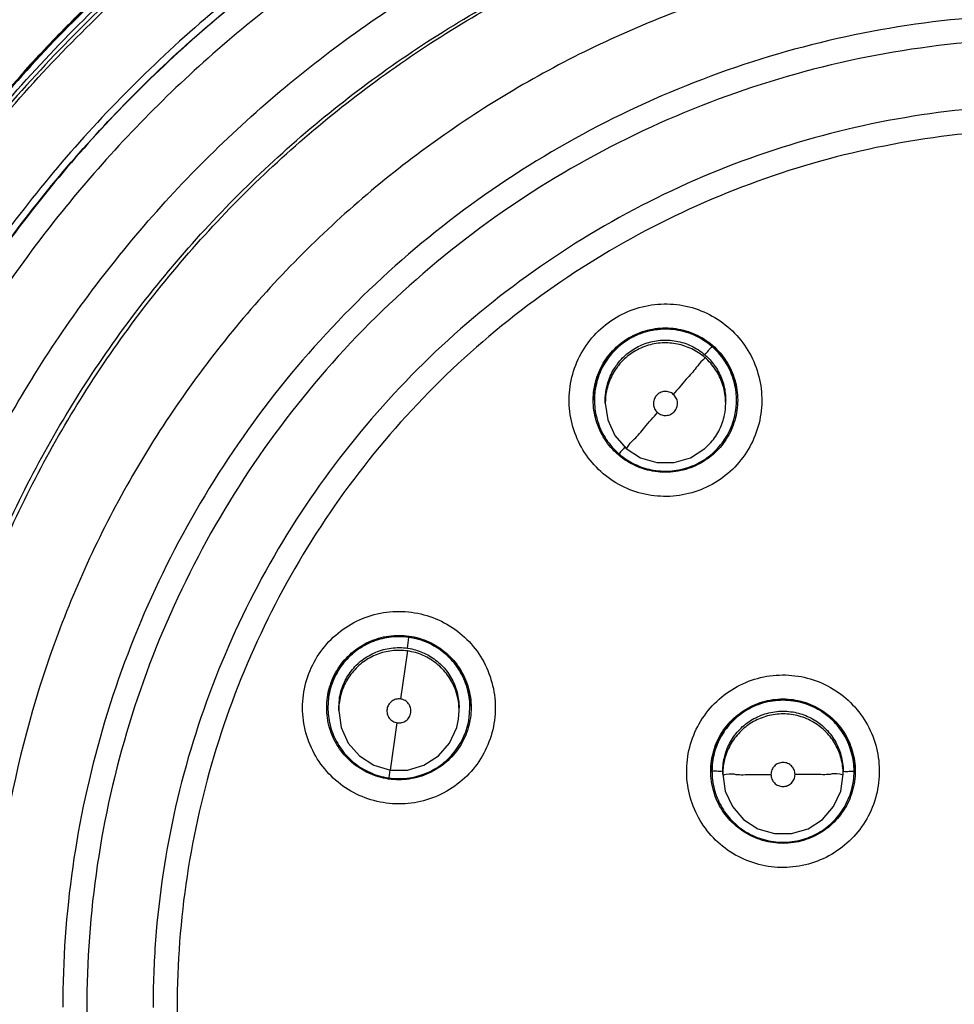
# Model space of a CAD drawing. Units: inches. Extents: x 1.2 to 15.8, y 0.3 to 10.5.
# Drawn here: x 12.4 to 12.6, y 6.8 to 7 of the extents above; entities that cross this region are included whole.
import ezdxf

# ---------------------------------------------------------------- set-up
doc = ezdxf.new("R2010")
doc.units = ezdxf.units.IN
doc.header["$LTSCALE"] = 0.935
doc.header["$MEASUREMENT"] = 0
doc.layers.get('0').update_dxf_attribs({"linetype": 'CONTINUOUS'})

msp = doc.modelspace()

# ---------------------------------------------------------------- linework, layer by layer
at = {"color": 7, "linetype": 'CONTINUOUS'}
for p, q in [((12.50307, 6.89841), (12.50307, 6.89845)), ((12.50484, 6.89794), (12.50484, 6.89839)), ((12.52453, 6.89794), (12.52453, 6.89839)), ((12.5263, 6.89841), (12.5263, 6.89845)), ((12.4725, 6.85784), (12.47275, 6.85961)), ((12.4725, 6.85739), (12.47138, 6.84953)), ((12.45961, 6.84977), (12.45949, 6.8481)), ((12.45949, 6.84812), (12.45949, 6.84815)), ((12.46126, 6.84809), (12.46136, 6.8495)), ((12.46126, 6.84765), (12.46126, 6.8481)), ((12.48094, 6.84765), (12.48094, 6.8481)), ((12.4826, 6.84646), (12.48272, 6.8481)), ((12.48272, 6.84812), (12.48272, 6.84815)), ((12.48084, 6.84625), (12.48094, 6.84766)), ((12.4697, 6.8379), (12.47082, 6.84563)), ((12.46964, 6.83792), (12.46945, 6.83662)), ((12.52229, 6.83772), (12.52229, 6.83775)), ((12.52406, 6.83725), (12.52406, 6.8377)), ((12.54374, 6.83725), (12.54374, 6.8377)), ((12.54552, 6.83772), (12.54552, 6.83775))]:
    msp.add_line(p, q, dxfattribs=at)
for points in [[(12.50484, 6.89794), (12.50524, 6.89517), (12.5064, 6.89262), (12.50824, 6.8905)], [(12.50824, 6.8905), (12.51059, 6.88899), (12.51328, 6.8882), (12.51608, 6.8882), (12.51877, 6.88899), (12.52113, 6.8905), (12.52212, 6.8915)], [(12.46126, 6.84765), (12.46166, 6.84487), (12.46282, 6.84233), (12.46466, 6.84021), (12.46701, 6.83869), (12.4697, 6.8379)], [(12.4697, 6.8379), (12.4725, 6.8379), (12.47519, 6.83869), (12.47755, 6.84021), (12.47938, 6.84233), (12.48055, 6.84487), (12.48084, 6.84625)], [(12.52406, 6.83725), (12.52446, 6.83447), (12.52562, 6.83193), (12.52746, 6.82981), (12.52981, 6.82829), (12.5325, 6.82751), (12.5353, 6.82751), (12.53799, 6.82829), (12.54035, 6.82981), (12.54218, 6.83193), (12.54335, 6.83447), (12.54374, 6.83725)]]:
    msp.add_lwpolyline(points, dxfattribs=at)
msp.add_arc((12.57854, 6.80812), 0.26083, 0.8783, 180.096, dxfattribs=at)
for points, knots in [([(12.31771, 6.80591), (12.31771, 6.80836), (12.31793, 6.82426), (12.32103, 6.85353), (12.33144, 6.89263), (12.34772, 6.9296), (12.36942, 6.96352), (12.39603, 6.9937), (12.42699, 7.01948), (12.46164, 7.04025), (12.49908, 7.05544), (12.53835, 7.06468), (12.56516, 7.06675), (12.57854, 7.06675)], [0, 0, 0, 0, 0.017969, 0.116408, 0.214889, 0.313345, 0.411279, 0.50889, 0.607038, 0.705451, 0.803779, 0.901965, 1, 1, 1, 1]), ([(12.83543, 6.80591), (12.83542, 6.81931), (12.83332, 6.84621), (12.82389, 6.88554), (12.80843, 6.92289), (12.78728, 6.95744), (12.76093, 6.98833), (12.72995, 7.01476), (12.69524, 7.03595), (12.6577, 7.05141), (12.61828, 7.06077), (12.57795, 7.06385), (12.53769, 7.06059), (12.49846, 7.0511), (12.4612, 7.03561), (12.42678, 7.01448), (12.39605, 6.98821), (12.36985, 6.95751), (12.34877, 6.92312), (12.33329, 6.88583), (12.32377, 6.84641), (12.32167, 6.8194), (12.32165, 6.80591)], [0, 0, 0, 0, 0.049894, 0.099909, 0.14991, 0.199692, 0.250023, 0.300358, 0.350602, 0.400746, 0.450787, 0.500741, 0.550631, 0.600481, 0.650319, 0.700192, 0.75015, 0.80016, 0.84973, 0.899659, 0.949784, 1, 1, 1, 1]), ([(12.48808, 7.05121), (12.48409, 7.04974), (12.47199, 7.04495), (12.44453, 7.03165), (12.40831, 7.00668), (12.3778, 6.97507), (12.36266, 6.95366), (12.358, 6.9463)], [0, 0, 0, 0, 0.075061, 0.229572, 0.538031, 0.846238, 1, 1, 1, 1]), ([(12.50559, 7.01481), (12.49451, 7.01106), (12.47291, 7.00183), (12.44304, 6.98318), (12.4164, 6.96015), (12.39362, 6.9333), (12.38135, 6.91326), (12.37604, 6.90285)], [0, 0, 0, 0, 0.199993, 0.399997, 0.600004, 0.800008, 1, 1, 1, 1]), ([(12.37622, 6.90106), (12.3814, 6.91135), (12.39357, 6.93158), (12.41645, 6.95887), (12.44371, 6.98251), (12.47427, 7.00147), (12.49635, 7.01074), (12.50762, 7.01446)], [0, 0, 0, 0, 0.194211, 0.396155, 0.598103, 0.800048, 1, 1, 1, 1]), ([(12.50529, 7.01491), (12.49411, 7.01111), (12.47216, 7.00167), (12.44199, 6.98263), (12.41632, 6.96013), (12.40199, 6.94331), (12.39588, 6.93506)], [0, 0, 0, 0, 0.257726, 0.519149, 0.775998, 1, 1, 1, 1]), ([(12.50795, 7.01365), (12.49657, 7.00992), (12.47437, 7.00062), (12.44371, 6.9816), (12.41645, 6.95796), (12.39328, 6.93031), (12.38093, 6.90965), (12.37562, 6.89891)], [0, 0, 0, 0, 0.200001, 0.400001, 0.600001, 0.800001, 1, 1, 1, 1]), ([(12.37613, 6.89865), (12.38143, 6.90936), (12.39375, 6.92997), (12.41686, 6.95754), (12.44406, 6.98112), (12.47463, 7.0001), (12.49678, 7.00937), (12.50813, 7.0131)], [0, 0, 0, 0, 0.199999, 0.399999, 0.599999, 0.799999, 1, 1, 1, 1]), ([(12.57854, 7.01103), (12.56742, 7.01103), (12.54514, 7.00927), (12.51257, 7.00145), (12.48162, 6.98863), (12.45306, 6.97113), (12.42759, 6.94938), (12.40583, 6.9239), (12.38833, 6.89534), (12.37551, 6.86439), (12.36778, 6.83218), (12.366, 6.81026), (12.36594, 6.7995)], [0, 0, 0, 0, 0.100322, 0.200645, 0.300967, 0.40129, 0.501612, 0.601934, 0.702255, 0.802577, 0.902899, 1, 1, 1, 1]), ([(12.57854, 7.00707), (12.56759, 7.00706), (12.54568, 7.00535), (12.51369, 6.99764), (12.48333, 6.98505), (12.45534, 6.96788), (12.43039, 6.94656), (12.40907, 6.92161), (12.3919, 6.89362), (12.37931, 6.86326), (12.3716, 6.83127), (12.36989, 6.80936), (12.36988, 6.79841)], [0, 0, 0, 0, 0.100297, 0.200397, 0.300348, 0.4002, 0.500002, 0.599803, 0.699655, 0.799605, 0.899704, 1, 1, 1, 1]), ([(12.51023, 7.00105), (12.49922, 6.99733), (12.47744, 6.98795), (12.44752, 6.96865), (12.42125, 6.94467), (12.39958, 6.91709), (12.38287, 6.88682), (12.37514, 6.86521), (12.37218, 6.85423)], [0, 0, 0, 0, 0.166426, 0.337582, 0.507161, 0.673245, 0.837218, 1, 1, 1, 1]), ([(12.3732, 6.85356), (12.37493, 6.86001), (12.38023, 6.87663), (12.39208, 6.90231), (12.40985, 6.92921), (12.43122, 6.95285), (12.45541, 6.97272), (12.48193, 6.9887), (12.50088, 6.99666), (12.5106, 6.99994)], [0, 0, 0, 0, 0.095777, 0.249976, 0.404663, 0.556898, 0.706003, 0.852662, 1, 1, 1, 1]), ([(12.56107, 6.60234), (12.55, 6.60333), (12.52797, 6.60719), (12.49641, 6.61847), (12.46724, 6.63491), (12.44122, 6.65605), (12.41911, 6.68132), (12.40158, 6.71003), (12.38919, 6.74123), (12.38226, 6.77401), (12.38095, 6.80743), (12.38529, 6.84054), (12.39513, 6.87245), (12.41021, 6.90226), (12.43012, 6.92915), (12.45425, 6.95227), (12.48196, 6.97102), (12.51247, 6.98485), (12.54499, 6.99335), (12.56737, 6.99526), (12.57854, 6.99526)], [0, 0, 0, 0, 0.055512, 0.111153, 0.166756, 0.2221, 0.277937, 0.333734, 0.38942, 0.444969, 0.500402, 0.555768, 0.611114, 0.666494, 0.721966, 0.777544, 0.83276, 0.888375, 0.944177, 1, 1, 1, 1]), ([(12.55888, 6.6105), (12.54832, 6.6116), (12.52734, 6.6156), (12.49737, 6.6268), (12.46969, 6.64287), (12.44511, 6.66336), (12.42432, 6.68768), (12.40791, 6.71516), (12.39634, 6.74499), (12.38995, 6.77635), (12.38892, 6.80834), (12.39328, 6.84004), (12.40289, 6.87056), (12.4175, 6.89904), (12.43668, 6.92465), (12.45989, 6.94669), (12.48647, 6.96451), (12.51567, 6.97761), (12.54664, 6.98562), (12.56792, 6.98742), (12.57854, 6.98742)], [0, 0, 0, 0, 0.055556, 0.111112, 0.166667, 0.222223, 0.277778, 0.333334, 0.388889, 0.444445, 0.5, 0.555555, 0.61111, 0.666666, 0.722221, 0.777777, 0.833333, 0.888888, 0.944444, 1, 1, 1, 1]), ([(12.39055, 6.79904), (12.39055, 6.80225), (12.3909, 6.81603), (12.3942, 6.84027), (12.40375, 6.87066), (12.41827, 6.89901), (12.43735, 6.92452), (12.46045, 6.94646), (12.4869, 6.96421), (12.51596, 6.97726), (12.54679, 6.98524), (12.56797, 6.98703), (12.57854, 6.98703)], [0, 0, 0, 0, 0.032586, 0.140076, 0.247566, 0.355056, 0.462547, 0.570037, 0.677528, 0.785018, 0.892509, 1, 1, 1, 1]), ([(12.57854, 6.97339), (12.56843, 6.97339), (12.54813, 6.97161), (12.51864, 6.96371), (12.49099, 6.95081), (12.46597, 6.9333), (12.44435, 6.91167), (12.42679, 6.88655), (12.4139, 6.8588), (12.40605, 6.82931), (12.40344, 6.79896), (12.40613, 6.76866), (12.41401, 6.73928), (12.42686, 6.7117), (12.44432, 6.68672), (12.46583, 6.66518), (12.49077, 6.64767), (12.51841, 6.63472), (12.54798, 6.62676), (12.56837, 6.62497), (12.57854, 6.62497)], [0, 0, 0, 0, 0.055506, 0.111149, 0.166754, 0.222084, 0.277931, 0.333744, 0.389439, 0.444991, 0.500419, 0.555775, 0.611112, 0.666485, 0.721955, 0.777531, 0.832729, 0.88835, 0.944165, 1, 1, 1, 1]), ([(12.41787, 6.96064), (12.41856, 6.96134), (12.41996, 6.96272), (12.42209, 6.96476), (12.42353, 6.96611), (12.42425, 6.96678)], [0, 0, 0, 0, 0.333333, 0.666667, 1, 1, 1, 1]), ([(12.57854, 6.96152), (12.57086, 6.96152), (12.55547, 6.96043), (12.53287, 6.95554), (12.51119, 6.9475), (12.49087, 6.93647), (12.47231, 6.92268), (12.45589, 6.9064), (12.44194, 6.88796), (12.43074, 6.86773), (12.42252, 6.84612), (12.41743, 6.82356), (12.41617, 6.80773), (12.41614, 6.79958), (12.41614, 6.79912)], [0, 0, 0, 0, 0.090415, 0.180831, 0.271246, 0.361662, 0.452077, 0.542492, 0.632907, 0.723321, 0.813736, 0.904151, 0.994565, 1, 1, 1, 1]), ([(12.41787, 6.96064), (12.41783, 6.96061), (12.41778, 6.96056), (12.41773, 6.9605), (12.41771, 6.96049)], [0, 0, 0, 0, 0.666706, 1, 1, 1, 1]), ([(12.57854, 6.95757), (12.57064, 6.95757), (12.55479, 6.95638), (12.53158, 6.95107), (12.50944, 6.94236), (12.48882, 6.93044), (12.47019, 6.91556), (12.45398, 6.89803), (12.4406, 6.8783), (12.43033, 6.85683), (12.42338, 6.8341), (12.4199, 6.81062), (12.41995, 6.78689), (12.42354, 6.76342), (12.43059, 6.74071), (12.44094, 6.71933), (12.45436, 6.69971), (12.47058, 6.68229), (12.48927, 6.66745), (12.50309, 6.65953), (12.51026, 6.65611)], [0, 0, 0, 0, 0.055536, 0.11117, 0.166763, 0.222157, 0.277952, 0.333691, 0.38934, 0.444884, 0.500339, 0.55574, 0.611124, 0.66653, 0.722009, 0.777592, 0.832874, 0.888467, 0.944221, 1, 1, 1, 1]), ([(12.57854, 6.9467), (12.57118, 6.9467), (12.55645, 6.9456), (12.53486, 6.94067), (12.51424, 6.93258), (12.49506, 6.9215), (12.47774, 6.90769), (12.46268, 6.89146), (12.4502, 6.87316), (12.44059, 6.8532), (12.43406, 6.83204), (12.43131, 6.81379), (12.4309, 6.80275), (12.4309, 6.79906)], [0, 0, 0, 0, 0.095239, 0.190477, 0.285715, 0.380954, 0.476192, 0.57143, 0.666668, 0.761906, 0.857144, 0.952381, 1, 1, 1, 1]), ([(12.57854, 6.94275), (12.57137, 6.94275), (12.55702, 6.94167), (12.53599, 6.93687), (12.51594, 6.92899), (12.49728, 6.91821), (12.48043, 6.90478), (12.46577, 6.88898), (12.45363, 6.87117), (12.44428, 6.85177), (12.43793, 6.8312), (12.43471, 6.8099), (12.4347, 6.78835), (12.4379, 6.76704), (12.44423, 6.74646), (12.45356, 6.72705), (12.46567, 6.70924), (12.4803, 6.69344), (12.49713, 6.67998), (12.51579, 6.66917), (12.53589, 6.66126), (12.55697, 6.65643), (12.57136, 6.65535), (12.57854, 6.65535)], [0, 0, 0, 0, 0.047648, 0.095316, 0.142956, 0.190449, 0.238087, 0.285738, 0.333329, 0.380877, 0.428441, 0.476035, 0.523638, 0.571231, 0.618806, 0.666365, 0.713924, 0.761502, 0.809108, 0.856669, 0.904438, 0.95225, 1, 1, 1, 1]), ([(12.50617, 6.91165), (12.50733, 6.9124), (12.50984, 6.91358), (12.51394, 6.91432), (12.51807, 6.91397), (12.52197, 6.91257), (12.52537, 6.91022), (12.52805, 6.90707), (12.52983, 6.90334), (12.53059, 6.89927), (12.53027, 6.89511), (12.52888, 6.89117), (12.5265, 6.88772), (12.52436, 6.8859), (12.5232, 6.88516)], [0, 0, 0, 0, 0.083549, 0.167035, 0.250216, 0.332874, 0.415874, 0.498756, 0.581572, 0.664614, 0.747838, 0.831871, 0.916147, 1, 1, 1, 1]), ([(12.5232, 6.88516), (12.52204, 6.88442), (12.51952, 6.88323), (12.51543, 6.8825), (12.5113, 6.88284), (12.5074, 6.88424), (12.504, 6.88659), (12.50132, 6.88974), (12.49954, 6.89348), (12.49878, 6.89755), (12.4991, 6.9017), (12.50049, 6.90565), (12.50287, 6.9091), (12.50501, 6.91091), (12.50617, 6.91165)], [0, 0, 0, 0, 0.083549, 0.167035, 0.250216, 0.332874, 0.415874, 0.498756, 0.581572, 0.664614, 0.747838, 0.831871, 0.916147, 1, 1, 1, 1]), ([(12.52229, 6.90719), (12.52154, 6.90783), (12.51988, 6.90894), (12.51706, 6.90991), (12.51405, 6.91014), (12.51101, 6.90958), (12.50818, 6.90821), (12.50659, 6.9068), (12.50591, 6.90602)], [0, 0, 0, 0, 0.162537, 0.325255, 0.487162, 0.654304, 0.828724, 1, 1, 1, 1]), ([(12.5083, 6.90836), (12.50924, 6.90897), (12.51131, 6.90991), (12.51468, 6.9104), (12.51806, 6.90991), (12.52116, 6.9085), (12.52287, 6.90701), (12.52361, 6.90616)], [0, 0, 0, 0, 0.2, 0.4, 0.600001, 0.800001, 1, 1, 1, 1]), ([(12.50841, 6.90823), (12.50934, 6.90882), (12.51137, 6.90974), (12.51467, 6.91022), (12.51797, 6.90975), (12.52073, 6.9085), (12.52223, 6.90731), (12.5228, 6.90676)], [0, 0, 0, 0, 0.212353, 0.42323, 0.634249, 0.846608, 1, 1, 1, 1]), ([(12.50573, 6.90613), (12.50574, 6.90614), (12.50648, 6.907), (12.50736, 6.90775), (12.5083, 6.90836)], [0, 0, 0, 0, 0.011429, 1, 1, 1, 1]), ([(12.50724, 6.90484), (12.5078, 6.90549), (12.50908, 6.90662), (12.51135, 6.90777), (12.51384, 6.90831), (12.51644, 6.9082), (12.51896, 6.90739), (12.52046, 6.90641), (12.52113, 6.90583)], [0, 0, 0, 0, 0.16631, 0.326919, 0.490354, 0.657789, 0.827299, 1, 1, 1, 1]), ([(12.52113, 6.90538), (12.52048, 6.90594), (12.51906, 6.90688), (12.51665, 6.90769), (12.5141, 6.90788), (12.51155, 6.90739), (12.50917, 6.90624), (12.50783, 6.90506), (12.50724, 6.90439)], [0, 0, 0, 0, 0.166311, 0.326919, 0.490355, 0.65779, 0.827299, 1, 1, 1, 1]), ([(12.50287, 6.89842), (12.50287, 6.89899), (12.50299, 6.90067), (12.50379, 6.90339), (12.50501, 6.90529), (12.50573, 6.90613)], [0, 0, 0, 0, 0.200927, 0.602786, 1, 1, 1, 1]), ([(12.50591, 6.90602), (12.50525, 6.90525), (12.50414, 6.90358), (12.50325, 6.90094), (12.50307, 6.89919), (12.50307, 6.89842)], [0, 0, 0, 0, 0.366098, 0.719644, 1, 1, 1, 1]), ([(12.52113, 6.90583), (12.52134, 6.90608), (12.52172, 6.90646), (12.52201, 6.90695), (12.52229, 6.90712), (12.52229, 6.90719)], [0, 0, 0, 0, 0.541882, 0.885127, 1, 1, 1, 1]), ([(12.5263, 6.89842), (12.5263, 6.89872), (12.52625, 6.90003), (12.52576, 6.90232), (12.52439, 6.90503), (12.52304, 6.90654), (12.52229, 6.90719)], [0, 0, 0, 0, 0.091552, 0.395457, 0.699598, 1, 1, 1, 1]), ([(12.52361, 6.90616), (12.52435, 6.90531), (12.52557, 6.9034), (12.52637, 6.90067), (12.52649, 6.89899), (12.52649, 6.89842)], [0, 0, 0, 0, 0.4, 0.799999, 1, 1, 1, 1]), ([(12.50484, 6.89839), (12.50484, 6.89897), (12.50497, 6.90042), (12.50569, 6.90268), (12.50666, 6.90417), (12.50724, 6.90484)], [0, 0, 0, 0, 0.247668, 0.620325, 1, 1, 1, 1]), ([(12.50724, 6.90439), (12.50669, 6.90374), (12.50575, 6.90232), (12.50499, 6.90009), (12.50484, 6.8986), (12.50484, 6.89795)], [0, 0, 0, 0, 0.366098, 0.719644, 1, 1, 1, 1]), ([(12.52113, 6.90538), (12.52113, 6.9052), (12.52039, 6.90474), (12.51963, 6.90347), (12.51789, 6.90165), (12.51668, 6.90018), (12.51597, 6.89936)], [0, 0, 0, 0, 0.069158, 0.273342, 0.591189, 1, 1, 1, 1]), ([(12.52453, 6.89794), (12.52453, 6.89812), (12.5245, 6.89917), (12.52413, 6.90108), (12.52298, 6.90346), (12.5218, 6.9048), (12.52113, 6.90538)], [0, 0, 0, 0, 0.066105, 0.372919, 0.683535, 1, 1, 1, 1]), ([(12.52138, 6.90561), (12.52192, 6.9051), (12.52296, 6.9039), (12.52406, 6.90173), (12.52442, 6.90008), (12.52449, 6.89925)], [0, 0, 0, 0, 0.308403, 0.651185, 1, 1, 1, 1]), ([(12.50372, 6.90227), (12.50383, 6.9026), (12.50399, 6.90299), (12.50416, 6.90337), (12.50419, 6.90343)], [0, 0, 0, 0, 0.844939, 1, 1, 1, 1]), ([(12.52476, 6.90423), (12.52493, 6.90393), (12.52517, 6.90345), (12.52539, 6.90296), (12.52546, 6.90277)], [0, 0, 0, 0, 0.62645, 1, 1, 1, 1]), ([(12.52597, 6.90118), (12.52605, 6.90085), (12.52616, 6.9003), (12.52623, 6.89975), (12.52625, 6.89954)], [0, 0, 0, 0, 0.623599, 1, 1, 1, 1]), ([(12.50307, 6.89845), (12.50307, 6.89898), (12.50311, 6.89961), (12.50321, 6.90024), (12.50322, 6.90034)], [0, 0, 0, 0, 0.844292, 1, 1, 1, 1]), ([(12.51597, 6.89936), (12.51578, 6.89953), (12.51532, 6.89979), (12.51455, 6.89989), (12.51379, 6.89968), (12.51316, 6.8992), (12.51277, 6.89852), (12.51267, 6.89774), (12.51287, 6.89698), (12.5132, 6.89656), (12.51339, 6.89639)], [0, 0, 0, 0, 0.124755, 0.249308, 0.373859, 0.498635, 0.623146, 0.747578, 0.872756, 1, 1, 1, 1]), ([(12.50576, 6.89069), (12.50502, 6.89154), (12.50379, 6.89345), (12.50299, 6.89618), (12.50287, 6.89786), (12.50287, 6.89842)], [0, 0, 0, 0, 0.4, 0.799999, 1, 1, 1, 1]), ([(12.50307, 6.89842), (12.50307, 6.8982), (12.5031, 6.89696), (12.50353, 6.89471), (12.5049, 6.8919), (12.50629, 6.89032), (12.50708, 6.88963)], [0, 0, 0, 0, 0.066105, 0.372919, 0.683535, 1, 1, 1, 1]), ([(12.51617, 6.89658), (12.51634, 6.89678), (12.5166, 6.89724), (12.5167, 6.89803), (12.51649, 6.89878), (12.51617, 6.89919), (12.51597, 6.89936)], [0, 0, 0, 0, 0.253903, 0.503532, 0.751688, 1, 1, 1, 1]), ([(12.52212, 6.8915), (12.52268, 6.89214), (12.52362, 6.89356), (12.52438, 6.8958), (12.52453, 6.89728), (12.52453, 6.89794)], [0, 0, 0, 0, 0.366098, 0.719644, 1, 1, 1, 1]), ([(12.52346, 6.89081), (12.52411, 6.89155), (12.52525, 6.89327), (12.52613, 6.89592), (12.5263, 6.89769), (12.5263, 6.89842)], [0, 0, 0, 0, 0.359532, 0.737608, 1, 1, 1, 1]), ([(12.52649, 6.89842), (12.52649, 6.89786), (12.52637, 6.89618), (12.52557, 6.89345), (12.52435, 6.89154), (12.52361, 6.89069)], [0, 0, 0, 0, 0.199998, 0.599999, 1, 1, 1, 1]), ([(12.50824, 6.8905), (12.50824, 6.89033), (12.509, 6.89159), (12.50973, 6.89204), (12.51149, 6.89426), (12.51269, 6.89558), (12.51339, 6.89639)], [0, 0, 0, 0, 0.066217, 0.269432, 0.588322, 1, 1, 1, 1]), ([(12.51339, 6.89639), (12.51359, 6.89622), (12.51405, 6.89596), (12.51483, 6.89586), (12.51558, 6.89607), (12.516, 6.89639), (12.51617, 6.89658)], [0, 0, 0, 0, 0.252018, 0.5, 0.747983, 1, 1, 1, 1]), ([(12.50761, 6.89023), (12.50749, 6.89012), (12.50737, 6.89005), (12.50708, 6.88957), (12.50708, 6.88963)], [0, 0, 0, 0, 0.755122, 1, 1, 1, 1]), ([(12.50745, 6.88932), (12.50812, 6.88879), (12.50967, 6.88781), (12.51236, 6.8869), (12.51537, 6.88668), (12.51838, 6.88726), (12.52119, 6.88862), (12.52277, 6.89001), (12.52346, 6.89081)], [0, 0, 0, 0, 0.143385, 0.30841, 0.47634, 0.648379, 0.82255, 1, 1, 1, 1]), ([(12.52107, 6.88849), (12.52013, 6.88788), (12.51805, 6.88694), (12.51468, 6.88645), (12.51131, 6.88694), (12.50924, 6.88788), (12.5083, 6.88849)], [0, 0, 0, 0, 0.25, 0.5, 0.75, 1, 1, 1, 1]), ([(12.45678, 6.85465), (12.45735, 6.8559), (12.45882, 6.85826), (12.46187, 6.86109), (12.46554, 6.86304), (12.46957, 6.86396), (12.4737, 6.86382), (12.47766, 6.86263), (12.48118, 6.86045), (12.48402, 6.85743), (12.48599, 6.85377), (12.48696, 6.84969), (12.48682, 6.8455), (12.486, 6.84282), (12.48543, 6.84157)], [0, 0, 0, 0, 0.083549, 0.167034, 0.250215, 0.332873, 0.415873, 0.498756, 0.581572, 0.664614, 0.747839, 0.831872, 0.916147, 1, 1, 1, 1]), ([(12.47275, 6.85961), (12.47178, 6.85975), (12.46978, 6.85978), (12.46688, 6.85907), (12.46423, 6.85764), (12.46198, 6.85553), (12.46033, 6.85284), (12.45975, 6.8508), (12.45961, 6.84977)], [0, 0, 0, 0, 0.162538, 0.325256, 0.487163, 0.654305, 0.828725, 1, 1, 1, 1]), ([(12.46036, 6.85304), (12.46082, 6.85405), (12.46205, 6.85597), (12.46463, 6.8582), (12.46773, 6.85962), (12.47054, 6.86002), (12.47223, 6.8599), (12.47278, 6.85982)], [0, 0, 0, 0, 0.222191, 0.444382, 0.666574, 0.888766, 1, 1, 1, 1]), ([(12.46054, 6.85298), (12.461, 6.85399), (12.4622, 6.85586), (12.46472, 6.85805), (12.46775, 6.85944), (12.47052, 6.85985), (12.4722, 6.85973), (12.47276, 6.85965)], [0, 0, 0, 0, 0.222532, 0.443019, 0.663654, 0.885692, 1, 1, 1, 1]), ([(12.48272, 6.8481), (12.48272, 6.84854), (12.48263, 6.85004), (12.482, 6.85251), (12.48047, 6.85521), (12.47831, 6.85739), (12.47569, 6.85893), (12.47374, 6.85947), (12.47275, 6.85961)], [0, 0, 0, 0, 0.080875, 0.269848, 0.455839, 0.637878, 0.820059, 1, 1, 1, 1]), ([(12.47278, 6.85982), (12.47334, 6.85974), (12.47499, 6.85938), (12.47757, 6.8582), (12.48015, 6.85597), (12.48199, 6.8531), (12.48279, 6.85038), (12.48291, 6.84869), (12.48291, 6.84813)], [0, 0, 0, 0, 0.099886, 0.299906, 0.499926, 0.699946, 0.899965, 1, 1, 1, 1]), ([(12.47335, 6.85955), (12.47368, 6.85948), (12.47429, 6.85934), (12.47488, 6.85914), (12.47515, 6.85904)], [0, 0, 0, 0, 0.534555, 1, 1, 1, 1]), ([(12.46136, 6.8495), (12.46148, 6.85035), (12.46194, 6.85199), (12.46323, 6.85418), (12.46503, 6.85599), (12.46728, 6.85729), (12.46984, 6.85798), (12.47162, 6.85797), (12.4725, 6.85784)], [0, 0, 0, 0, 0.16631, 0.326918, 0.490353, 0.657788, 0.827298, 1, 1, 1, 1]), ([(12.47262, 6.85782), (12.47343, 6.8577), (12.47502, 6.85724), (12.47718, 6.85597), (12.47899, 6.85417), (12.4803, 6.85192), (12.48086, 6.84982), (12.48094, 6.84852), (12.48094, 6.8481)], [0, 0, 0, 0, 0.175907, 0.354208, 0.535647, 0.721526, 0.909708, 1, 1, 1, 1]), ([(12.47632, 6.85853), (12.47667, 6.85835), (12.47721, 6.85805), (12.47772, 6.8577), (12.47791, 6.85756)], [0, 0, 0, 0, 0.626501, 1, 1, 1, 1]), ([(12.4725, 6.85739), (12.47166, 6.85751), (12.46995, 6.85753), (12.46748, 6.85691), (12.46524, 6.85569), (12.46335, 6.8539), (12.46198, 6.85164), (12.46149, 6.84993), (12.46136, 6.84905)], [0, 0, 0, 0, 0.166311, 0.32692, 0.490356, 0.65779, 0.8273, 1, 1, 1, 1]), ([(12.48094, 6.84766), (12.48094, 6.84804), (12.48087, 6.84926), (12.48037, 6.85126), (12.47915, 6.85351), (12.47736, 6.85539), (12.4751, 6.85677), (12.47338, 6.85726), (12.4725, 6.85739)], [0, 0, 0, 0, 0.082156, 0.258976, 0.438908, 0.623244, 0.809865, 1, 1, 1, 1]), ([(12.47895, 6.85672), (12.47926, 6.85643), (12.47968, 6.856), (12.48006, 6.85555), (12.48016, 6.85542)], [0, 0, 0, 0, 0.713859, 1, 1, 1, 1]), ([(12.48543, 6.84157), (12.48486, 6.84032), (12.48338, 6.83796), (12.48033, 6.83513), (12.47667, 6.83319), (12.47263, 6.83226), (12.4685, 6.8324), (12.46454, 6.8336), (12.46103, 6.83578), (12.45819, 6.83879), (12.45621, 6.84246), (12.45525, 6.84653), (12.45538, 6.85072), (12.4562, 6.8534), (12.45678, 6.85465)], [0, 0, 0, 0, 0.083549, 0.167034, 0.250215, 0.332873, 0.415873, 0.498756, 0.581572, 0.664614, 0.747839, 0.831872, 0.916147, 1, 1, 1, 1]), ([(12.481, 6.85423), (12.48124, 6.85384), (12.48151, 6.85334), (12.48174, 6.85281), (12.48179, 6.85271)], [0, 0, 0, 0, 0.793874, 1, 1, 1, 1]), ([(12.522, 6.84802), (12.5229, 6.84906), (12.52498, 6.85091), (12.5287, 6.85277), (12.53276, 6.8536), (12.5369, 6.85336), (12.54082, 6.85206), (12.54428, 6.84979), (12.54704, 6.84671), (12.54892, 6.84302), (12.54978, 6.83895), (12.54956, 6.83477), (12.54825, 6.83078), (12.54671, 6.82844), (12.5458, 6.8274)], [0, 0, 0, 0, 0.083549, 0.167034, 0.250216, 0.332874, 0.415874, 0.498757, 0.581572, 0.664614, 0.747838, 0.831871, 0.916147, 1, 1, 1, 1]), ([(12.48233, 6.85112), (12.48244, 6.85069), (12.48255, 6.85017), (12.48262, 6.84964), (12.48263, 6.84954)], [0, 0, 0, 0, 0.815229, 1, 1, 1, 1]), ([(12.46942, 6.83644), (12.46887, 6.83652), (12.46721, 6.83688), (12.46463, 6.83806), (12.46205, 6.84029), (12.46021, 6.84316), (12.45941, 6.84588), (12.45929, 6.84757), (12.45929, 6.84813)], [0, 0, 0, 0, 0.100102, 0.300074, 0.500046, 0.700018, 0.899989, 1, 1, 1, 1]), ([(12.45949, 6.8481), (12.45949, 6.84765), (12.45957, 6.84622), (12.46017, 6.84385), (12.46161, 6.8412), (12.46372, 6.83897), (12.46636, 6.83737), (12.46834, 6.83679), (12.46934, 6.83664)], [0, 0, 0, 0, 0.082706, 0.26071, 0.441846, 0.627416, 0.815286, 1, 1, 1, 1]), ([(12.47139, 6.84952), (12.47113, 6.84956), (12.47061, 6.84953), (12.4699, 6.8492), (12.46937, 6.84861), (12.46911, 6.84788), (12.46914, 6.84709), (12.46948, 6.84638), (12.47006, 6.84585), (12.47056, 6.84567), (12.47082, 6.84563)], [0, 0, 0, 0, 0.124756, 0.249308, 0.373859, 0.498634, 0.623145, 0.747576, 0.872755, 1, 1, 1, 1]), ([(12.47305, 6.8473), (12.47309, 6.84755), (12.47306, 6.84809), (12.47271, 6.84879), (12.47213, 6.84932), (12.47164, 6.84949), (12.47139, 6.84952)], [0, 0, 0, 0, 0.253902, 0.50353, 0.751687, 1, 1, 1, 1]), ([(12.5458, 6.8274), (12.54491, 6.82636), (12.54282, 6.82452), (12.5391, 6.82266), (12.53504, 6.82183), (12.53091, 6.82207), (12.52698, 6.82337), (12.52352, 6.82563), (12.52076, 6.82871), (12.51888, 6.83241), (12.51802, 6.83648), (12.51824, 6.84066), (12.51955, 6.84464), (12.5211, 6.84698), (12.522, 6.84802)], [0, 0, 0, 0, 0.083549, 0.167034, 0.250216, 0.332874, 0.415874, 0.498757, 0.581572, 0.664614, 0.747838, 0.831871, 0.916147, 1, 1, 1, 1]), ([(12.5339, 6.84933), (12.53291, 6.84933), (12.53087, 6.84907), (12.528, 6.84788), (12.52555, 6.84598), (12.52369, 6.84353), (12.52255, 6.84072), (12.52229, 6.83871), (12.52229, 6.83772)], [0, 0, 0, 0, 0.163543, 0.33552, 0.504784, 0.67045, 0.836244, 1, 1, 1, 1]), ([(12.52497, 6.84546), (12.52571, 6.84631), (12.52743, 6.8478), (12.53053, 6.84922), (12.5339, 6.8497), (12.53727, 6.84922), (12.54037, 6.8478), (12.54295, 6.84557), (12.54479, 6.84271), (12.54559, 6.83998), (12.54571, 6.83829), (12.54571, 6.83773)], [0, 0, 0, 0, 0.11764, 0.23528, 0.35292, 0.47056, 0.5882, 0.70584, 0.823479, 0.941119, 1, 1, 1, 1]), ([(12.52508, 6.84531), (12.5258, 6.84615), (12.52749, 6.84763), (12.53056, 6.84905), (12.53279, 6.84937), (12.5339, 6.84937)], [0, 0, 0, 0, 0.331918, 0.6662, 1, 1, 1, 1]), ([(12.5339, 6.84937), (12.53501, 6.84937), (12.53723, 6.84905), (12.54027, 6.84766), (12.54279, 6.84547), (12.5446, 6.84268), (12.54539, 6.83999), (12.54552, 6.83832), (12.54552, 6.83775)], [0, 0, 0, 0, 0.182452, 0.364131, 0.544548, 0.725086, 0.90677, 1, 1, 1, 1]), ([(12.54552, 6.83772), (12.54552, 6.83872), (12.54525, 6.84072), (12.54412, 6.8435), (12.54232, 6.84591), (12.53991, 6.84782), (12.53703, 6.84905), (12.53495, 6.84933), (12.5339, 6.84933)], [0, 0, 0, 0, 0.16631, 0.326918, 0.490353, 0.657788, 0.827298, 1, 1, 1, 1]), ([(12.46945, 6.83662), (12.47045, 6.83648), (12.47246, 6.83645), (12.47537, 6.83718), (12.47802, 6.83862), (12.48024, 6.84073), (12.48187, 6.8434), (12.48245, 6.84543), (12.4826, 6.84646)], [0, 0, 0, 0, 0.166311, 0.32692, 0.490356, 0.65779, 0.8273, 1, 1, 1, 1]), ([(12.47082, 6.84563), (12.47108, 6.84559), (12.4716, 6.84562), (12.47231, 6.84596), (12.47284, 6.84654), (12.47301, 6.84704), (12.47305, 6.8473)], [0, 0, 0, 0, 0.252019, 0.500001, 0.747983, 1, 1, 1, 1]), ([(12.52406, 6.8377), (12.52406, 6.83855), (12.52428, 6.84024), (12.52524, 6.8426), (12.52677, 6.84465), (12.52881, 6.84626), (12.53125, 6.8473), (12.53301, 6.84754), (12.5339, 6.84754)], [0, 0, 0, 0, 0.16631, 0.326918, 0.490353, 0.657788, 0.827298, 1, 1, 1, 1]), ([(12.5339, 6.84709), (12.53305, 6.84709), (12.53136, 6.84687), (12.529, 6.84591), (12.52696, 6.84438), (12.52534, 6.84234), (12.52436, 6.84004), (12.5241, 6.83843), (12.52407, 6.83769)], [0, 0, 0, 0, 0.171264, 0.336655, 0.504958, 0.677378, 0.851935, 1, 1, 1, 1]), ([(12.5339, 6.84754), (12.53476, 6.84754), (12.53644, 6.84732), (12.5388, 6.84636), (12.54085, 6.84483), (12.54246, 6.84279), (12.5435, 6.84036), (12.54374, 6.83859), (12.54374, 6.8377)], [0, 0, 0, 0, 0.166311, 0.326921, 0.490356, 0.65779, 0.8273, 1, 1, 1, 1]), ([(12.54374, 6.83725), (12.54374, 6.8381), (12.54352, 6.83979), (12.54256, 6.84215), (12.54103, 6.84419), (12.53899, 6.84581), (12.53656, 6.84685), (12.53479, 6.84709), (12.5339, 6.84709)], [0, 0, 0, 0, 0.16631, 0.326918, 0.490353, 0.657788, 0.827298, 1, 1, 1, 1]), ([(12.52209, 6.83773), (12.52209, 6.83829), (12.52221, 6.83998), (12.52301, 6.8427), (12.52424, 6.84462), (12.52497, 6.84546)], [0, 0, 0, 0, 0.199831, 0.599915, 1, 1, 1, 1]), ([(12.52229, 6.83776), (12.52229, 6.83829), (12.5224, 6.83993), (12.52317, 6.84259), (12.52436, 6.84447), (12.52508, 6.84531)], [0, 0, 0, 0, 0.195231, 0.597767, 1, 1, 1, 1]), ([(12.48185, 6.84322), (12.48138, 6.8422), (12.48015, 6.84029), (12.47757, 6.83806), (12.47447, 6.83664), (12.47166, 6.83624), (12.46998, 6.83636), (12.46942, 6.83644)], [0, 0, 0, 0, 0.22225, 0.4445, 0.666751, 0.889003, 1, 1, 1, 1]), ([(12.5339, 6.83915), (12.53364, 6.83915), (12.53312, 6.83904), (12.53247, 6.8386), (12.53204, 6.83795), (12.53193, 6.83744), (12.53193, 6.83718)], [0, 0, 0, 0, 0.253904, 0.503533, 0.75169, 1, 1, 1, 1]), ([(12.53587, 6.83718), (12.53587, 6.83744), (12.53577, 6.83796), (12.53533, 6.83861), (12.53468, 6.83904), (12.53416, 6.83915), (12.5339, 6.83915)], [0, 0, 0, 0, 0.252017, 0.499998, 0.747981, 1, 1, 1, 1]), ([(12.53393, 6.82592), (12.53279, 6.82592), (12.53054, 6.82624), (12.52743, 6.82766), (12.52485, 6.82989), (12.52301, 6.83275), (12.52221, 6.83548), (12.52209, 6.83717), (12.52209, 6.83773)], [0, 0, 0, 0, 0.182859, 0.364426, 0.545992, 0.727557, 0.909122, 1, 1, 1, 1]), ([(12.52406, 6.8377), (12.52374, 6.8377), (12.52315, 6.83764), (12.52272, 6.8378), (12.52229, 6.83765), (12.52229, 6.83772)], [0, 0, 0, 0, 0.543666, 0.886877, 1, 1, 1, 1]), ([(12.52229, 6.83772), (12.52229, 6.83673), (12.52254, 6.83475), (12.52366, 6.83198), (12.52545, 6.82956), (12.52786, 6.82763), (12.53076, 6.82639), (12.53286, 6.8261), (12.5339, 6.8261)], [0, 0, 0, 0, 0.16253, 0.325249, 0.487156, 0.6543, 0.828722, 1, 1, 1, 1]), ([(12.52459, 6.83723), (12.52534, 6.83741), (12.52634, 6.83706), (12.52901, 6.83725), (12.53086, 6.83718), (12.53193, 6.83718)], [0, 0, 0, 0, 0.2185, 0.559981, 1, 1, 1, 1]), ([(12.53193, 6.83718), (12.53193, 6.83693), (12.53204, 6.83641), (12.53247, 6.83576), (12.53312, 6.83532), (12.53389, 6.83516), (12.53466, 6.83531), (12.53532, 6.83574), (12.53576, 6.8364), (12.53587, 6.83692), (12.53587, 6.83718)], [0, 0, 0, 0, 0.124755, 0.249307, 0.373858, 0.498634, 0.623145, 0.747578, 0.872756, 1, 1, 1, 1]), ([(12.5339, 6.8261), (12.53491, 6.8261), (12.5369, 6.82636), (12.53968, 6.8275), (12.5421, 6.8293), (12.544, 6.83171), (12.54523, 6.83458), (12.54552, 6.83667), (12.54552, 6.83772)], [0, 0, 0, 0, 0.166311, 0.326921, 0.490356, 0.65779, 0.8273, 1, 1, 1, 1]), ([(12.54321, 6.83723), (12.54247, 6.83741), (12.54146, 6.83706), (12.53879, 6.83725), (12.53695, 6.83718), (12.53587, 6.83718)], [0, 0, 0, 0, 0.2185, 0.559981, 1, 1, 1, 1]), ([(12.54571, 6.83773), (12.54571, 6.83717), (12.54559, 6.83548), (12.54479, 6.83276), (12.54356, 6.83084), (12.54283, 6.83)], [0, 0, 0, 0, 0.199831, 0.599915, 1, 1, 1, 1]), ([(12.54374, 6.8377), (12.54407, 6.8377), (12.54465, 6.83764), (12.54508, 6.8378), (12.54552, 6.83765), (12.54552, 6.83772)], [0, 0, 0, 0, 0.543667, 0.886879, 1, 1, 1, 1]), ([(12.54283, 6.83), (12.5421, 6.82915), (12.54037, 6.82766), (12.53728, 6.82625), (12.53504, 6.82592), (12.53393, 6.82592)], [0, 0, 0, 0, 0.334126, 0.668252, 1, 1, 1, 1])]:
    msp.add_open_spline(points, degree=3, knots=knots, dxfattribs=at)
for points in [[(12.41639, 6.95915), (12.4139, 6.95661), (12.41147, 6.95402), (12.4091, 6.95137)], [(12.41771, 6.96049), (12.41727, 6.96004), (12.41683, 6.9596), (12.41639, 6.95915)], [(12.50591, 6.90605), (12.50663, 6.90689), (12.50748, 6.90763), (12.50841, 6.90823)], [(12.50495, 6.90478), (12.50524, 6.90523), (12.50556, 6.90565), (12.50591, 6.90605)], [(12.5228, 6.90676), (12.52302, 6.90654), (12.52323, 6.90632), (12.52343, 6.90609)], [(12.52343, 6.90609), (12.5236, 6.90589), (12.52377, 6.90569), (12.52393, 6.90548)], [(12.50419, 6.90343), (12.50441, 6.90389), (12.50466, 6.90435), (12.50495, 6.90478)], [(12.52113, 6.90583), (12.52121, 6.90576), (12.5213, 6.90568), (12.52138, 6.90561)], [(12.52393, 6.90548), (12.52423, 6.90508), (12.52451, 6.90466), (12.52476, 6.90423)], [(12.52546, 6.90277), (12.52567, 6.90225), (12.52584, 6.90172), (12.52597, 6.90118)], [(12.50322, 6.90034), (12.50333, 6.90099), (12.5035, 6.90164), (12.50372, 6.90227)], [(12.52449, 6.89925), (12.52451, 6.89896), (12.52453, 6.89868), (12.52453, 6.8984)], [(12.50719, 6.88929), (12.50668, 6.88972), (12.50619, 6.89018), (12.50576, 6.89069)], [(12.50804, 6.89073), (12.50789, 6.89054), (12.50774, 6.89035), (12.50761, 6.89023)], [(12.52321, 6.89025), (12.52257, 6.88958), (12.52185, 6.88899), (12.52107, 6.88849)], [(12.52361, 6.89069), (12.52348, 6.89054), (12.52335, 6.89039), (12.52321, 6.89025)], [(12.50708, 6.88963), (12.5072, 6.88953), (12.50733, 6.88942), (12.50745, 6.88932)], [(12.5083, 6.88849), (12.50791, 6.88873), (12.50755, 6.889), (12.50719, 6.88929)], [(12.47276, 6.85965), (12.47296, 6.85962), (12.47316, 6.85959), (12.47335, 6.85955)], [(12.4725, 6.85784), (12.47254, 6.85784), (12.47258, 6.85783), (12.47262, 6.85782)], [(12.47515, 6.85904), (12.47555, 6.85889), (12.47594, 6.85872), (12.47632, 6.85853)], [(12.47791, 6.85756), (12.47827, 6.8573), (12.47862, 6.85702), (12.47895, 6.85672)], [(12.48016, 6.85542), (12.48047, 6.85504), (12.48074, 6.85464), (12.481, 6.85423)], [(12.45941, 6.84978), (12.45957, 6.85091), (12.45989, 6.85201), (12.46036, 6.85304)], [(12.45961, 6.84981), (12.45976, 6.8509), (12.46008, 6.85197), (12.46054, 6.85298)], [(12.48179, 6.85271), (12.48201, 6.85219), (12.48219, 6.85166), (12.48233, 6.85112)], [(12.45929, 6.84813), (12.45929, 6.84868), (12.45933, 6.84923), (12.45941, 6.84978)], [(12.46127, 6.8481), (12.46126, 6.84795), (12.46126, 6.8478), (12.46126, 6.84765)], [(12.46136, 6.84905), (12.46131, 6.84873), (12.46128, 6.84842), (12.46127, 6.8481)], [(12.48263, 6.84954), (12.48268, 6.84914), (12.48271, 6.84873), (12.48271, 6.84833)], [(12.48291, 6.84813), (12.48291, 6.84757), (12.48287, 6.84701), (12.48279, 6.84645)], [(12.48279, 6.84645), (12.48263, 6.84533), (12.48231, 6.84424), (12.48185, 6.84322)], [(12.52407, 6.83769), (12.52406, 6.83755), (12.52406, 6.8374), (12.52406, 6.83725)], [(12.52406, 6.83725), (12.52406, 6.83707), (12.52434, 6.83717), (12.52459, 6.83723)], [(12.54374, 6.83725), (12.54374, 6.83707), (12.54346, 6.83717), (12.54321, 6.83723)], [(12.46934, 6.83664), (12.46938, 6.83663), (12.46941, 6.83662), (12.46945, 6.83662)]]:
    msp.add_open_spline(points, degree=3, dxfattribs=at)

doc.saveas('drawing.dxf')
